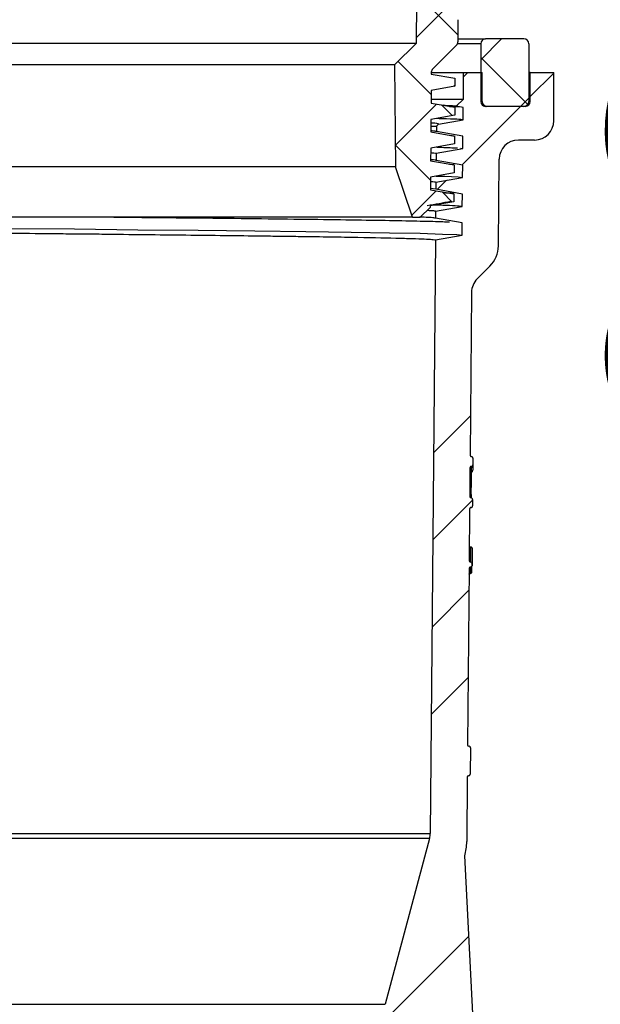
# Model space of a CAD drawing. Units: millimetres. Extents: x 77 to 827, y -32 to 608.
# Drawn here: x 331 to 392, y 380 to 482 of the extents above; entities that cross this region are included whole.
import ezdxf

# ---------------------------------------------------------------- set-up
doc = ezdxf.new("R2010")
doc.units = ezdxf.units.MM
doc.layers.add('3005092', color=7, linetype='Continuous')
doc.layers.add('DIMENSION', color=3, linetype='Continuous', lineweight=25)
doc.styles.add('BEMSTIL', font='arial.ttf', dxfattribs={"width": 0.8})
doc.dimstyles.new('ACO wymiarowanie', dxfattribs={"dimscale": 10, "dimtxt": 3.5, "dimasz": 2.5, "dimexe": 1, "dimexo": 1, "dimgap": 1, "dimtad": 1, "dimdec": 0, "dimtxsty": 'BEMSTIL', "dimcen": 3, "dimclrd": 3, "dimclre": 3, "dimclrt": 2, "dimadec": 0, "dimazin": 0, "dimtfac": 0.875, "dimtdec": 0, "dimtmove": 0, "dimatfit": 0, "dimfxl": 1, "dimtolj": 1, "dimlwd": 25, "dimlwe": 25, "dimarcsym": 0})
pattern_1 = [(45, (-379.458, -262.89), (-4.49013, 4.49013), []), (135, (-379.458, -262.89), (-4.49013, -4.49013), [])]

# ---------------------------------------------------------------- blocks, each defined once
blk = doc.blocks.new('*D246')
at = {"layer": 'Defpoints', "color": 0, "transparency": 16777216}
for p in [(356.77, 526.03), (507.23, 526.03), (377.51, 272.53)]:
    blk.add_point(p, dxfattribs=at)
at = {"layer": 'DIMENSION', "color": 3, "lineweight": 25, "transparency": 16777216}
for p, q in [((366.77, 526.03), (517.23, 526.03)), ((507.23, 297.53), (507.23, 501.03)), ((387.51, 272.53), (517.23, 272.53))]:
    blk.add_line(p, q, dxfattribs=at)
at = {"layer": 'DIMENSION', "color": 3, "transparency": 16777216}
for points in [[(503.06, 501.03), (511.4, 501.03), (507.23, 526.03)], [(503.06, 297.53), (511.4, 297.53), (507.23, 272.53)]]:
    blk.add_solid(points, dxfattribs=at)
at = {"layer": 'DIMENSION', "color": 2, "transparency": 16777216, "insert": (461.49, 399.28), "char_height": 35, "attachment_point": 2, "rotation": 90, "style": 'BEMSTIL'}
blk.add_mtext('\\A1;254', dxfattribs=at)
blk = doc.blocks.new('*D247')
at = {"layer": 'Defpoints', "color": 0, "transparency": 16777216}
for p in [(356.77, 526.03), (438.54, 526.03), (366.23, 363.53)]:
    blk.add_point(p, dxfattribs=at)
at = {"layer": 'DIMENSION', "color": 3, "lineweight": 25, "transparency": 16777216}
for p, q in [((366.77, 526.03), (448.54, 526.03)), ((438.54, 388.53), (438.54, 501.03)), ((376.23, 363.53), (448.54, 363.53))]:
    blk.add_line(p, q, dxfattribs=at)
at = {"layer": 'DIMENSION', "color": 3, "transparency": 16777216}
for points in [[(434.37, 501.03), (442.7, 501.03), (438.54, 526.03)], [(434.37, 388.53), (442.7, 388.53), (438.54, 363.53)]]:
    blk.add_solid(points, dxfattribs=at)
at = {"layer": 'DIMENSION', "color": 2, "transparency": 16777216, "insert": (392.77, 444.78), "char_height": 35, "attachment_point": 2, "rotation": 90, "style": 'BEMSTIL'}
blk.add_mtext('\\A1;163', dxfattribs=at)
blk = doc.blocks.new('1171686-M_005_Section_A-A')
h = blk.add_hatch()
h.set_pattern_fill('ANSI37', color=256, scale=2, style=0)
h.set_pattern_definition(pattern_1)
edge = h.paths.add_edge_path(flags=0)
edge.add_line((47.5, 190.15), (49.97, 190.59))
edge.add_line((49.97, 190.59), (49.97, 191.41))
edge.add_line((49.97, 191.41), (47.52, 191.84))
edge.add_line((47.52, 191.84), (47.53, 193.15))
edge.add_line((47.53, 193.15), (50, 193.59))
edge.add_line((50, 193.59), (50, 194.41))
edge.add_line((50, 194.41), (47.54, 194.84))
edge.add_line((47.54, 194.84), (47.56, 196.15))
edge.add_line((47.56, 196.15), (50.02, 196.59))
edge.add_line((50.02, 196.59), (50.02, 197.41))
edge.add_line((50.02, 197.41), (47.57, 197.84))
edge.add_line((47.57, 197.84), (47.58, 199.15))
edge.add_line((47.58, 199.15), (50.05, 199.59))
edge.add_line((50.05, 199.59), (50.05, 200.41))
edge.add_line((50.05, 200.41), (47.6, 200.84))
edge.add_line((47.6, 200.84), (47.61, 202.15))
edge.add_line((47.61, 202.15), (50.08, 202.59))
edge.add_line((50.08, 202.59), (50.08, 203.41))
edge.add_line((50.08, 203.41), (47.62, 203.84))
edge.add_line((47.62, 203.84), (47.62, 204.05))
edge.add_arc((48.12, 204.04), 0.5, 135, 179.5, ccw=False)
edge.add_line((47.77, 204.4), (50.23, 206.85))
edge.add_arc((49.88, 207.21), 0.5, 315, 360)
edge.add_line((50.38, 207.21), (50.38, 209.5))
edge.add_arc((50.88, 209.5), 0.5, 90, 180, ccw=False)
edge.add_line((50.88, 210), (56.25, 210))
edge.add_line((56.25, 210), (56.25, 213.5))
edge.add_line((56.25, 213.5), (50.98, 213.5))
edge.add_line((50.98, 213.5), (50.96, 216.4))
edge.add_arc((49.96, 216.39), 1, 0.5, 90)
edge.add_line((49.96, 217.39), (47.14, 217.39))
edge.add_arc((47.14, 216.39), 1, 90, 179.5)
edge.add_line((46.14, 216.4), (46.1, 211.39))
edge.add_line((46.1, 211.39), (46.11, 211.39))
edge.add_line((46.11, 211.39), (46.07, 207.07))
edge.add_line((46.07, 207.07), (43.81, 204.81))
edge.add_line((43.81, 204.81), (43.91, 194.23))
edge.add_line((43.91, 194.23), (45.65, 189))
edge.add_line((45.65, 189), (46.48, 189))
edge.add_line((46.48, 189), (47.5, 190))
edge.add_line((47.5, 190), (47.5, 190.15))
h = blk.add_hatch()
h.set_pattern_fill('ANSI37', color=256, scale=2, style=0)
h.set_pattern_definition(pattern_1)
edge = h.paths.add_edge_path(flags=0)
edge.add_line((53.25, 200.5), (57.25, 200.5))
edge.add_arc((57.25, 201), 0.5, 270, 360)
edge.add_line((57.75, 201), (57.75, 207))
edge.add_arc((57.25, 207), 0.5, 0, 90)
edge.add_line((57.25, 207.5), (53.25, 207.5))
edge.add_arc((53.25, 207), 0.5, 90, 180)
edge.add_line((52.75, 207), (52.75, 201))
edge.add_arc((53.25, 201), 0.5, 180, 270)
h = blk.add_hatch()
h.set_pattern_fill('ANSI34', color=256, scale=2, style=0)
h.set_pattern_definition([(45, (-379.46, -262.89), (-26.9408, 26.9408), []), (45, (-370.478, -262.89), (-26.9408, 26.9408), []), (45, (-361.498, -262.89), (-26.9408, 26.9408), []), (45, (-352.517, -262.89), (-26.9408, 26.9408), [])])
edge = h.paths.add_edge_path(flags=0)
edge.add_line((50.84, 190.11), (48.07, 189.62))
edge.add_line((48.07, 189.62), (48.07, 188.88))
edge.add_line((48.07, 188.88), (50.83, 188.39))
edge.add_line((50.83, 188.39), (50.82, 187.11))
edge.add_line((50.82, 187.11), (48.05, 186.62))
edge.add_line((48.05, 186.62), (47.51, 124.97))
edge.add_arc((45.51, 124.99), 2, 345, 359.5, ccw=False)
edge.add_line((47.44, 124.47), (42.82, 107.23))
edge.add_arc((48.62, 105.68), 6, 165, 179.5)
edge.add_line((42.62, 105.73), (42.59, 102.5))
edge.add_line((42.59, 102.5), (42.05, 102.5))
edge.add_line((42.05, 102.5), (39.82, 102.11))
edge.add_line((39.82, 102.11), (39.81, 101.39))
edge.add_line((39.81, 101.39), (42.55, 100.91))
edge.add_line((42.55, 100.91), (42.55, 99.59))
edge.add_line((42.55, 99.59), (39.79, 99.11))
edge.add_line((39.79, 99.11), (39.79, 98.39))
edge.add_line((39.79, 98.39), (42.52, 97.91))
edge.add_line((42.52, 97.91), (42.52, 96.59))
edge.add_line((42.52, 96.59), (39.77, 96.11))
edge.add_line((39.77, 96.11), (39.76, 95.39))
edge.add_line((39.76, 95.39), (42.5, 94.91))
edge.add_line((42.5, 94.91), (42.5, 93.59))
edge.add_line((42.5, 93.59), (39.74, 93.11))
edge.add_line((39.74, 93.11), (39.72, 91))
edge.add_line((39.72, 91), (37.22, 91))
edge.add_line((37.22, 91), (36.98, 90.75))
edge.add_line((36.98, 90.75), (36.99, 88.99))
edge.add_arc((37.99, 89), 1, 180.5, 270)
edge.add_line((37.99, 88), (38.44, 88))
edge.add_arc((38.44, 87), 1, 0.5, 90, ccw=False)
edge.add_line((39.44, 87.01), (39.48, 82.41))
edge.add_arc((45.48, 82.46), 6, 180.5, 208.755)
edge.add_line((40.22, 79.58), (50.23, 61.35))
edge.add_arc((48.47, 60.38), 2, 0.5, 28.755, ccw=False)
edge.add_line((50.47, 60.4), (51, 0))
edge.add_line((51, 0), (53.39, 0))
edge.add_line((53.39, 0), (54.9, 5.62))
edge.add_arc((52, 6.39), 3, 345, 360)
edge.add_line((55, 6.39), (55, 60.46))
edge.add_arc((49, 60.46), 6, 0, 28.755)
edge.add_line((54.26, 63.35), (54.23, 63.4))
edge.add_arc((54.67, 63.64), 0.5, 182.9803, 208.755, ccw=False)
edge.add_line((54.17, 63.61), (51.1, 122.64))
edge.add_arc((45.3, 124.19), 6, 345, 359.5)
edge.add_line((51.3, 124.14), (51.36, 130.82))
edge.add_arc((51.51, 130.82), 0.15, 101, 179.5, ccw=False)
edge.add_line((51.48, 130.96), (51.54, 130.98))
edge.add_arc((51.51, 131.12), 0.15, 281, 359.5)
edge.add_line((51.66, 131.12), (51.69, 133.88))
edge.add_arc((51.54, 133.88), 0.15, 359.5, 439)
edge.add_line((51.57, 134.02), (51.51, 134.03))
edge.add_arc((51.54, 134.18), 0.15, 179.5, 259, ccw=False)
edge.add_line((51.39, 134.18), (51.55, 152.53))
edge.add_arc((51.65, 152.53), 0.1, 101, 179.5, ccw=False)
edge.add_line((51.63, 152.63), (51.73, 152.65))
edge.add_arc((51.7, 152.79), 0.15, 281, 342.6059)
edge.add_spline(control_points=[(51.85, 152.75), (51.85, 152.81), (51.85, 152.88), (51.85, 152.94), (51.85, 152.96), (51.85, 152.98), (51.85, 152.99)], knot_values=[0.000106, 0.000106, 0.000106, 0.000106, 0.0003, 0.0003, 0.0003, 0.000351, 0.000351, 0.000351, 0.000351], weights=[1, 1, 1, 1, 1, 1, 1], degree=3, periodic=0)
edge.add_spline(control_points=[(51.85, 152.99), (51.84, 153.02), (51.84, 153.04), (51.83, 153.06), (51.82, 153.08), (51.81, 153.1), (51.8, 153.11), (51.79, 153.13), (51.78, 153.14), (51.76, 153.15), (51.76, 153.16), (51.74, 153.16), (51.73, 153.17)], knot_values=[0.000061, 0.000061, 0.000061, 0.000061, 0.000129, 0.000129, 0.000129, 0.000191, 0.000191, 0.000191, 0.000241, 0.000241, 0.000241, 0.000274, 0.000274, 0.000274, 0.000274], weights=[1, 1, 1, 1, 1, 1, 1, 1, 1, 1, 1, 1, 1], degree=3, periodic=0)
edge.add_spline(control_points=[(51.73, 153.17), (51.7, 153.18), (51.67, 153.19), (51.64, 153.2)], knot_values=[0.000001, 0.000001, 0.000001, 0.000001, 0.000102, 0.000102, 0.000102, 0.000102], weights=[1, 1, 1, 1], degree=3, periodic=0)
edge.add_spline(control_points=[(51.64, 153.2), (51.63, 153.2), (51.62, 153.2), (51.62, 153.21), (51.61, 153.21), (51.6, 153.22), (51.59, 153.23), (51.58, 153.24), (51.58, 153.26), (51.57, 153.27), (51.56, 153.3), (51.56, 153.33), (51.56, 153.36)], knot_values=[0, 0, 0, 0, 0.000025, 0.000025, 0.000025, 0.000059, 0.000059, 0.000059, 0.000103, 0.000103, 0.000103, 0.000192, 0.000192, 0.000192, 0.000192], weights=[1, 1, 1, 1, 1, 1, 1, 1, 1, 1, 1, 1, 1], degree=3, periodic=0)
edge.add_line((51.56, 153.36), (51.6, 158.68))
edge.add_spline(control_points=[(51.6, 158.68), (51.6, 158.7), (51.61, 158.72), (51.61, 158.73), (51.62, 158.75), (51.63, 158.76), (51.64, 158.78), (51.65, 158.79), (51.66, 158.8), (51.68, 158.81), (51.69, 158.82), (51.71, 158.82), (51.73, 158.83)], knot_values=[0, 0, 0, 0, 0.000054, 0.000054, 0.000054, 0.000104, 0.000104, 0.000104, 0.000154, 0.000154, 0.000154, 0.000205, 0.000205, 0.000205, 0.000205], weights=[1, 1, 1, 1, 1, 1, 1, 1, 1, 1, 1, 1, 1], degree=3, periodic=0)
edge.add_spline(control_points=[(51.73, 158.83), (51.75, 158.83), (51.77, 158.83), (51.79, 158.84)], knot_values=[0.000008, 0.000008, 0.000008, 0.000008, 0.000069, 0.000069, 0.000069, 0.000069], weights=[1, 1, 1, 1], degree=3, periodic=0)
edge.add_spline(control_points=[(51.79, 158.84), (51.8, 158.84), (51.82, 158.85), (51.83, 158.86), (51.85, 158.87), (51.86, 158.88), (51.87, 158.89), (51.88, 158.9), (51.89, 158.92), (51.9, 158.93), (51.9, 158.95), (51.91, 158.97), (51.91, 158.99)], knot_values=[0, 0, 0, 0, 0.00005, 0.00005, 0.00005, 0.000101, 0.000101, 0.000101, 0.000151, 0.000151, 0.000151, 0.000205, 0.000205, 0.000205, 0.000205], weights=[1, 1, 1, 1, 1, 1, 1, 1, 1, 1, 1, 1, 1], degree=3, periodic=0)
edge.add_line((51.91, 158.99), (51.91, 159.68))
edge.add_spline(control_points=[(51.91, 159.68), (51.91, 159.7), (51.91, 159.71), (51.91, 159.73), (51.9, 159.75), (51.89, 159.76), (51.88, 159.78), (51.87, 159.79), (51.86, 159.8), (51.84, 159.81), (51.83, 159.82), (51.81, 159.83), (51.79, 159.83)], knot_values=[0, 0, 0, 0, 0.000051, 0.000051, 0.000051, 0.000103, 0.000103, 0.000103, 0.000154, 0.000154, 0.000154, 0.000208, 0.000208, 0.000208, 0.000208], weights=[1, 1, 1, 1, 1, 1, 1, 1, 1, 1, 1, 1, 1], degree=3, periodic=0)
edge.add_spline(control_points=[(51.79, 159.83), (51.77, 159.83), (51.76, 159.84), (51.74, 159.84)], knot_values=[0.000004, 0.000004, 0.000004, 0.000004, 0.00006, 0.00006, 0.00006, 0.00006], weights=[1, 1, 1, 1], degree=3, periodic=0)
edge.add_spline(control_points=[(51.74, 159.84), (51.72, 159.84), (51.7, 159.85), (51.69, 159.86), (51.67, 159.87), (51.66, 159.88), (51.65, 159.89), (51.64, 159.91), (51.63, 159.92), (51.62, 159.94), (51.62, 159.96), (51.62, 159.97), (51.62, 159.99)], knot_values=[0, 0, 0, 0, 0.000054, 0.000054, 0.000054, 0.000105, 0.000105, 0.000105, 0.000157, 0.000157, 0.000157, 0.000208, 0.000208, 0.000208, 0.000208], weights=[1, 1, 1, 1, 1, 1, 1, 1, 1, 1, 1, 1, 1], degree=3, periodic=0)
edge.add_line((51.62, 159.99), (51.64, 162.96))
edge.add_spline(control_points=[(51.64, 162.96), (51.64, 162.98), (51.65, 163), (51.65, 163.02), (51.66, 163.03), (51.67, 163.05), (51.68, 163.06), (51.69, 163.07), (51.7, 163.08), (51.72, 163.09), (51.73, 163.1), (51.75, 163.11), (51.76, 163.11)], knot_values=[0, 0, 0, 0, 0.000055, 0.000055, 0.000055, 0.000106, 0.000106, 0.000106, 0.000156, 0.000156, 0.000156, 0.000206, 0.000206, 0.000206, 0.000206], weights=[1, 1, 1, 1, 1, 1, 1, 1, 1, 1, 1, 1, 1], degree=3, periodic=0)
edge.add_spline(control_points=[(51.76, 163.11), (51.78, 163.11), (51.8, 163.12), (51.82, 163.12)], knot_values=[0.000002, 0.000002, 0.000002, 0.000002, 0.000063, 0.000063, 0.000063, 0.000063], weights=[1, 1, 1, 1], degree=3, periodic=0)
edge.add_spline(control_points=[(51.82, 163.12), (51.84, 163.12), (51.86, 163.13), (51.87, 163.14), (51.88, 163.15), (51.9, 163.16), (51.91, 163.17), (51.92, 163.18), (51.93, 163.2), (51.93, 163.21), (51.94, 163.23), (51.94, 163.25), (51.94, 163.27)], knot_values=[0, 0, 0, 0, 0.00005, 0.00005, 0.00005, 0.0001, 0.0001, 0.0001, 0.000151, 0.000151, 0.000151, 0.000206, 0.000206, 0.000206, 0.000206], weights=[1, 1, 1, 1, 1, 1, 1, 1, 1, 1, 1, 1, 1], degree=3, periodic=0)
edge.add_line((51.94, 163.27), (51.95, 163.96))
edge.add_spline(control_points=[(51.95, 163.96), (51.95, 163.98), (51.95, 164), (51.94, 164.01), (51.94, 164.03), (51.93, 164.04), (51.92, 164.06), (51.91, 164.07), (51.89, 164.08), (51.88, 164.09), (51.87, 164.1), (51.85, 164.11), (51.83, 164.11)], knot_values=[0, 0, 0, 0, 0.000051, 0.000051, 0.000051, 0.000102, 0.000102, 0.000102, 0.000152, 0.000152, 0.000152, 0.000208, 0.000208, 0.000208, 0.000208], weights=[1, 1, 1, 1, 1, 1, 1, 1, 1, 1, 1, 1, 1], degree=3, periodic=0)
edge.add_spline(control_points=[(51.83, 164.11), (51.81, 164.11), (51.79, 164.12), (51.77, 164.12)], knot_values=[0.000007, 0.000007, 0.000007, 0.000007, 0.000063, 0.000063, 0.000063, 0.000063], weights=[1, 1, 1, 1], degree=3, periodic=0)
edge.add_spline(control_points=[(51.77, 164.12), (51.76, 164.13), (51.74, 164.13), (51.72, 164.14), (51.71, 164.15), (51.7, 164.16), (51.69, 164.18), (51.68, 164.19), (51.67, 164.2), (51.66, 164.22), (51.66, 164.24), (51.65, 164.25), (51.65, 164.27)], knot_values=[0, 0, 0, 0, 0.000055, 0.000055, 0.000055, 0.000106, 0.000106, 0.000106, 0.000156, 0.000156, 0.000156, 0.000207, 0.000207, 0.000207, 0.000207], weights=[1, 1, 1, 1, 1, 1, 1, 1, 1, 1, 1, 1, 1], degree=3, periodic=0)
edge.add_line((51.65, 164.27), (51.8, 181.18))
edge.add_arc((53.8, 181.16), 2, 135, 179.5, ccw=False)
edge.add_line((52.39, 182.58), (53.71, 183.91))
edge.add_arc((51.59, 186.03), 3, 315, 359.5)
edge.add_line((54.59, 186), (54.67, 195.02))
edge.add_arc((56.67, 195), 2, 90, 179.5, ccw=False)
edge.add_line((56.67, 197), (58.35, 197))
edge.add_arc((58.35, 199), 2, 270, 360)
edge.add_line((60.35, 199), (60.35, 204))
edge.add_line((60.35, 204), (57.9, 204))
edge.add_line((57.9, 204), (57.9, 201))
edge.add_arc((57.4, 201), 0.5, 270, 360, ccw=False)
edge.add_line((57.4, 200.5), (53.4, 200.5))
edge.add_arc((53.4, 201), 0.5, 180, 270, ccw=False)
edge.add_line((52.9, 201), (52.9, 204))
edge.add_line((52.9, 204), (50.97, 204))
edge.add_line((50.97, 204), (50.95, 201.25))
edge.add_line((50.95, 201.25), (50.22, 200.52))
edge.add_line((50.22, 200.52), (50.94, 200.39))
edge.add_line((50.94, 200.39), (50.92, 199.11))
edge.add_line((50.92, 199.11), (48.36, 198.66))
edge.add_line((48.36, 198.66), (48.15, 198.45))
edge.add_line((48.15, 198.45), (48.15, 197.88))
edge.add_line((48.15, 197.88), (50.9, 197.39))
edge.add_line((50.9, 197.39), (50.89, 196.11))
edge.add_line((50.89, 196.11), (48.13, 195.62))
edge.add_line((48.13, 195.62), (48.12, 194.88))
edge.add_line((48.12, 194.88), (50.88, 194.39))
edge.add_line((50.88, 194.39), (50.86, 193.11))
edge.add_line((50.86, 193.11), (48.1, 192.62))
edge.add_line((48.1, 192.62), (48.09, 191.88))
edge.add_line((48.09, 191.88), (50.85, 191.39))
edge.add_line((50.85, 191.39), (50.84, 190.11))
for p, q in [((46.07, 207.07), (46.11, 211.39)), ((50.37, 209.5), (50.37, 207.21)), ((-46.07, 207.07), (46.07, 207.07)), ((46.07, 207.07), (43.81, 204.81)), ((50.23, 206.85), (47.77, 204.4)), ((52.75, 207), (50.33, 207)), ((50.37, 207.5), (53.25, 207.5)), ((52.75, 207), (52.75, 201)), ((57.25, 207.5), (53.25, 207.5)), ((57.75, 207), (57.75, 201)), ((43.81, 204.81), (-43.81, 204.81)), ((43.81, 204.81), (43.91, 194.23)), ((47.62, 204.05), (47.62, 203.84)), ((47.62, 204), (50.97, 204)), ((47.62, 203.84), (50.08, 203.41)), ((50.95, 201.25), (50.97, 204)), ((50.97, 204), (52.9, 204)), ((52.9, 201), (52.9, 204)), ((57.9, 204), (57.75, 204)), ((57.9, 201), (57.9, 204)), ((57.9, 204), (60.35, 204)), ((60.35, 199), (60.35, 204)), ((50.08, 202.59), (47.61, 202.15)), ((50.08, 203.41), (50.08, 202.59)), ((47.61, 202.15), (47.6, 200.84)), ((47.6, 201.25), (50.95, 201.25)), ((47.6, 200.84), (50.05, 200.41)), ((49.68, 200.47), (48.87, 200.61)), ((49.5, 200.5), (50.5, 200.45)), ((50.05, 200.41), (49.57, 200.47)), ((50.22, 200.52), (50.95, 201.25)), ((50.94, 200.39), (50.22, 200.52)), ((57.25, 200.5), (53.25, 200.5)), ((57.4, 200.5), (53.4, 200.5)), ((57.75, 201), (57.9, 201)), ((50.05, 199.59), (47.58, 199.15)), ((50.05, 200.41), (50.05, 199.59)), ((50.92, 199.11), (50.94, 200.39)), ((47.58, 199.15), (47.57, 197.84)), ((47.58, 198.45), (48.15, 198.45)), ((48.15, 198.45), (48.36, 198.66)), ((48.15, 198.45), (48.15, 197.88)), ((48.36, 198.66), (50.92, 199.11)), ((47.57, 197.84), (50.02, 197.41)), ((50.9, 197.39), (48.15, 197.88)), ((50.02, 197.41), (49.55, 197.47)), ((50.02, 197.41), (50.02, 196.59)), ((50.89, 196.11), (50.9, 197.39)), ((50.02, 196.59), (47.56, 196.15)), ((58.35, 197), (56.67, 197)), ((47.56, 196.15), (47.54, 194.84)), ((48.13, 195.62), (48.12, 194.88)), ((48.13, 195.62), (50.89, 196.11)), ((47.54, 194.84), (50, 194.41)), ((50.88, 194.39), (48.12, 194.88)), ((50, 194.41), (49.52, 194.47)), ((50, 194.41), (50, 193.59)), ((50.86, 193.11), (50.88, 194.39)), ((54.59, 186), (54.67, 195.02)), ((43.91, 194.23), (-43.91, 194.23)), ((45.65, 189), (43.91, 194.23)), ((50, 193.59), (47.53, 193.15)), ((47.53, 193.15), (47.52, 191.84)), ((48.1, 192.62), (48.09, 191.88)), ((48.1, 192.62), (50.86, 193.11)), ((48.09, 191.88), (47.52, 191.95)), ((47.52, 191.84), (49.97, 191.41)), ((50.85, 191.39), (48.09, 191.88)), ((49.97, 191.41), (49.97, 190.59)), ((50.84, 190.11), (50.85, 191.39)), ((49.97, 190.59), (47.5, 190.15)), ((46.48, 189), (47.5, 190)), ((47.5, 190.15), (47.5, 190)), ((48.07, 189.62), (50.84, 190.11)), ((48.07, 189.62), (48.07, 188.88)), ((45.65, 189), (-45.65, 189)), ((45.65, 189), (46.48, 189)), ((50.83, 188.39), (48.07, 188.88)), ((50.82, 187.11), (50.83, 188.39)), ((48.05, 186.62), (47.51, 124.97)), ((48.05, 186.62), (50.82, 187.11)), ((52.39, 182.58), (53.71, 183.91)), ((51.8, 181.18), (51.65, 164.27)), ((51.83, 164.11), (51.77, 164.12)), ((51.95, 163.96), (51.94, 163.27)), ((51.64, 162.96), (51.62, 159.99)), ((51.76, 163.11), (51.82, 163.12)), ((51.74, 162.49), (51.79, 162.5)), ((51.72, 160.46), (51.77, 160.45)), ((51.79, 159.83), (51.74, 159.84)), ((51.91, 159.68), (51.91, 158.99)), ((51.6, 158.68), (51.56, 153.36)), ((51.73, 158.83), (51.79, 158.84)), ((51.78, 158.86), (51.79, 158.84)), ((51.64, 154.76), (51.73, 154.74)), ((51.55, 152.53), (51.39, 134.18)), ((51.62, 152.62), (51.62, 151.96)), ((51.73, 152.65), (51.63, 152.63)), ((51.64, 153.2), (51.73, 153.17)), ((51.71, 151.98), (51.72, 152.64)), ((51.83, 152.12), (51.84, 152.73)), ((51.85, 152.75), (51.85, 152.99)), ((51.85, 152.98), (51.85, 152.79)), ((51.62, 151.96), (51.71, 151.98)), ((51.57, 134.02), (51.51, 134.03)), ((51.69, 133.88), (51.66, 131.12)), ((51.48, 130.96), (51.54, 130.98)), ((51.36, 130.82), (51.3, 124.14)), ((-47.51, 124.97), (47.51, 124.97)), ((47.44, 124.47), (-47.44, 124.47)), ((47.44, 124.47), (42.82, 107.23)), ((54.17, 63.61), (51.1, 122.64)), ((-42.82, 107.23), (42.82, 107.23))]:
    blk.add_line(p, q)
at = {"flags": 128}
for points in [[(48.14, 193.26), (49.03, 193.24), (50.41, 193.17), (50.86, 193.11), (50.86, 193.11), (50.86, 193.11)], [(3.74, 187.82), (10.53, 187.76), (17.12, 187.69), (23.41, 187.63), (29.27, 187.57), (34.59, 187.5), (39.28, 187.44), (43.27, 187.37), (46.46, 187.31), (48.8, 187.24), (50.26, 187.18), (50.82, 187.11), (50.82, 187.11)]]:
    blk.add_lwpolyline(points, dxfattribs=at)
for centre, radius, start, end in [((49.88, 207.21), 0.5, 315, 0), ((53.25, 207), 0.5, 90, 180), ((57.25, 207), 0.5, 0, 90), ((48.12, 204.04), 0.5, 135, 179.5), ((53.25, 201), 0.5, 180, 270), ((53.4, 201), 0.5, 180, 270), ((57.25, 201), 0.5, 270, 0), ((57.4, 201), 0.5, 270, 0), ((58.35, 199), 2, 270, 0), ((56.67, 195), 2, 90, 179.5), ((51.59, 186.03), 3, 315, 359.5), ((53.8, 181.16), 2, 135, 179.5), ((51.65, 152.53), 0.1, 101, 179.5), ((51.7, 152.79), 0.15, 281, 342.6059), ((51.54, 134.18), 0.15, 179.5, 259), ((51.54, 133.88), 0.15, 359.5, 79), ((51.51, 130.82), 0.15, 101, 179.5), ((51.51, 131.12), 0.15, 281, 359.5), ((45.51, 124.99), 2, 345, 359.5), ((45.3, 124.19), 6, 345, 359.5)]:
    blk.add_arc(centre, radius, start, end)
for points, knots in [([(49.14, 200.6), (49.33, 200.6), (49.49, 200.59), (49.76, 200.57), (49.88, 200.57), (50.15, 200.55), (50.23, 200.53), (50.22, 200.52)], [0, 0, 0, 0, 0.25, 0.25, 0.5, 0.5, 1, 1, 1, 1]), ([(48.36, 198.66), (48.36, 198.68), (48.36, 198.72), (47.73, 198.75), (47.58, 198.76)], [0, 0, 0, 0, 0.759406, 1, 1, 1, 1]), ([(48.19, 199.26), (48.54, 199.25), (49.63, 199.22), (50.65, 199.17), (50.83, 199.13), (50.92, 199.11)], [0, 0, 0, 0, 0.188218, 0.594115, 1, 1, 1, 1]), ([(48.15, 197.88), (48.13, 197.88), (48.09, 197.91), (47.9, 197.93), (47.62, 197.95), (47.57, 197.95)], [0, 0, 0, 0, 0.3495884, 0.8966504, 1, 1, 1, 1]), ([(47.55, 195.69), (47.67, 195.68), (48, 195.66), (48.11, 195.64), (48.12, 195.62), (48.13, 195.62)], [0, 0, 0, 0, 0.301313, 0.875852, 1, 1, 1, 1]), ([(48.18, 196.26), (48.85, 196.24), (49.8, 196.21), (50.21, 196.18), (50.33, 196.18)], [0, 0, 0, 0, 0.706324, 1, 1, 1, 1]), ([(50.65, 196.16), (50.65, 196.16), (50.9, 196.14), (50.9, 196.12), (50.89, 196.11)], [0, 0, 0, 0, 0.004105, 1, 1, 1, 1]), ([(48.12, 194.88), (48.08, 194.9), (48.03, 194.92), (47.57, 194.95), (47.54, 194.95)], [0, 0, 0, 0, 0.9566301, 1, 1, 1, 1]), ([(47.53, 192.69), (47.61, 192.69), (48.05, 192.66), (48.08, 192.64), (48.1, 192.62)], [0, 0, 0, 0, 0.197768, 1, 1, 1, 1]), ([(49.97, 191.41), (49.93, 191.44), (49.87, 191.47), (49.06, 191.5), (48.9, 191.5)], [0, 0, 0, 0, 0.799986, 1, 1, 1, 1]), ([(47.19, 190.21), (47.6, 190.28), (48.42, 190.42), (49.25, 190.57), (49.66, 190.64)], [0, 0, 0, 0, 0.5, 1, 1, 1, 1]), ([(47.6, 190.28), (47.7, 190.28), (48.58, 190.26), (49.57, 190.22), (50.66, 190.16), (50.78, 190.13), (50.84, 190.11)], [0, 0, 0, 0, 0.037682, 0.358443, 0.679216, 1, 1, 1, 1]), ([(47.21, 189.71), (47.34, 189.7), (47.74, 189.68), (48.01, 189.65), (48.06, 189.63), (48.07, 189.62)], [0, 0, 0, 0, 0.235559, 0.684133, 1, 1, 1, 1]), ([(14.63, 189), (15.47, 188.99), (18.51, 188.96), (23.47, 188.91), (29.37, 188.85), (34.7, 188.78), (39.4, 188.72), (43.41, 188.65), (46.59, 188.59), (48.64, 188.54), (49.3, 188.5), (49.51, 188.49)], [0, 0, 0, 0, 0.048137, 0.175439, 0.30273, 0.43002, 0.557318, 0.684613, 0.811899, 0.939182, 1, 1, 1, 1]), ([(48.07, 188.88), (47.97, 188.9), (47.82, 188.93), (47.09, 188.97), (46.57, 188.99), (46.41, 189)], [0, 0, 0, 0, 0.5413351, 0.8600488, 1, 1, 1, 1]), ([(-48.06, 188.12), (-48.06, 188.09), (-47.75, 188.06), (-46.84, 188.01), (-46.46, 188), (-45.78, 187.97), (-45.53, 187.97), (-45, 187.95), (-44.72, 187.94), (-43.81, 187.92), (-43.14, 187.9), (-41.65, 187.87), (-40.84, 187.85), (-39.52, 187.83), (-39.07, 187.82), (-38.13, 187.81), (-37.64, 187.8), (-36.14, 187.78), (-35.09, 187.76), (-31.78, 187.72), (-29.36, 187.68), (-26.08, 187.64), (-25.41, 187.64), (-24.06, 187.62), (-22.68, 187.6), (-21.27, 187.59), (-19.85, 187.57), (-19.12, 187.56), (-15.48, 187.53), (-12.49, 187.5), (-7.89, 187.45), (-6.34, 187.43), (-3.99, 187.41), (-3.2, 187.4), (-1.62, 187.39), (-0.83, 187.38), (1.53, 187.35), (3.11, 187.34), (6.26, 187.31), (7.82, 187.29), (10.14, 187.27), (10.91, 187.26), (12.45, 187.25), (13.21, 187.24), (15.47, 187.21), (16.94, 187.2), (21.27, 187.15), (24.03, 187.12), (27.98, 187.07), (29.25, 187.06), (31.08, 187.03), (31.67, 187.03), (32.85, 187.01), (33.42, 187), (35.1, 186.98), (36.15, 186.96), (38.16, 186.93), (39.1, 186.92), (41.71, 186.87), (43.18, 186.84), (44.68, 186.8), (44.97, 186.79), (45.5, 186.78), (45.75, 186.77), (46.44, 186.75), (46.82, 186.73), (47.43, 186.7), (47.67, 186.68), (47.97, 186.65), (48.05, 186.64), (48.05, 186.62)], [0, 0, 0, 0, 0.0625, 0.0625, 0.09375, 0.09375, 0.109375, 0.109375, 0.125, 0.125, 0.15625, 0.15625, 0.1875, 0.1875, 0.203125, 0.203125, 0.21875, 0.21875, 0.25, 0.25, 0.3125, 0.3125, 0.328125, 0.328125, 0.34375, 0.359375, 0.359375, 0.375, 0.375, 0.4375, 0.4375, 0.46875, 0.46875, 0.484375, 0.484375, 0.5, 0.5, 0.53125, 0.53125, 0.5625, 0.5625, 0.578125, 0.578125, 0.59375, 0.59375, 0.625, 0.625, 0.6875, 0.6875, 0.71875, 0.71875, 0.734375, 0.734375, 0.75, 0.75, 0.78125, 0.78125, 0.8125, 0.8125, 0.875, 0.875, 0.890625, 0.890625, 0.90625, 0.90625, 0.9375, 0.9375, 0.96875, 0.96875, 1, 1, 1, 1]), ([(51.65, 164.27), (51.65, 164.24), (51.66, 164.2), (51.71, 164.15), (51.74, 164.13), (51.77, 164.12)], [0, 0, 0, 0, 0.5, 0.5, 1, 1, 1, 1]), ([(51.77, 164.11), (51.77, 164.12), (51.78, 164.15), (51.77, 164.13), (51.77, 164.12)], [0, 0, 0, 0, 0.264851, 1, 1, 1, 1]), ([(51.95, 163.96), (51.95, 164), (51.94, 164.03), (51.89, 164.09), (51.86, 164.1), (51.83, 164.11)], [0, 0, 0, 0, 0.5, 0.5, 1, 1, 1, 1]), ([(51.76, 163.11), (51.75, 163.11), (51.73, 163.1), (51.72, 163.09), (51.7, 163.08), (51.69, 163.07), (51.68, 163.06), (51.67, 163.05), (51.66, 163.03), (51.65, 163.02), (51.65, 163), (51.64, 162.98), (51.64, 162.96)], [0, 0, 0, 0, 0.0000501358, 0.0000501358, 0.0000501358, 0.0001002489, 0.0001002489, 0.0001002489, 0.0001507091, 0.0001507091, 0.0001507091, 0.0002061097, 0.0002061097, 0.0002061097, 0.0002061097]), ([(51.72, 163.12), (51.72, 163.12), (51.72, 163.06), (51.73, 162.91), (51.74, 162.75), (51.74, 162.66)], [0, 0, 0, 0, 0.053087, 0.419863, 1, 1, 1, 1]), ([(51.76, 163.11), (51.76, 163.13), (51.76, 163.13), (51.76, 163.1), (51.76, 163.06), (51.75, 162.96), (51.75, 162.88), (51.75, 162.75), (51.74, 162.7), (51.74, 162.6), (51.74, 162.55), (51.74, 162.49)], [0, 0, 0, 0, 0.25, 0.25, 0.5, 0.5, 0.75, 0.75, 0.875, 0.875, 1, 1, 1, 1]), ([(51.79, 162.5), (51.79, 162.62), (51.8, 162.72), (51.81, 162.89), (51.81, 162.97), (51.82, 163.08), (51.82, 163.11), (51.82, 163.14), (51.82, 163.14), (51.82, 163.12)], [0, 0, 0, 0, 0.25, 0.25, 0.5, 0.5, 0.75, 0.75, 1, 1, 1, 1]), ([(51.8, 162.5), (51.84, 162.52), (51.87, 162.55), (51.91, 162.62), (51.92, 162.67), (51.92, 162.71)], [0, 0, 0, 0, 0.5, 0.5, 1, 1, 1, 1]), ([(51.82, 163.12), (51.84, 163.12), (51.86, 163.13), (51.87, 163.14), (51.88, 163.15), (51.9, 163.16), (51.91, 163.17), (51.92, 163.18), (51.93, 163.2), (51.93, 163.21), (51.94, 163.23), (51.94, 163.25), (51.94, 163.27)], [0, 0, 0, 0, 0.0000501824, 0.0000501824, 0.0000501824, 0.000100341, 0.000100341, 0.000100341, 0.0001508584, 0.0001508584, 0.0001508584, 0.0002058223, 0.0002058223, 0.0002058223, 0.0002058223]), ([(51.94, 163.25), (51.94, 163.2), (51.93, 163.1), (51.92, 162.84), (51.92, 162.71)], [0, 0, 0, 0, 0.493967, 1, 1, 1, 1]), ([(51.75, 162.51), (51.75, 162.47), (51.75, 162.36), (51.76, 162.12), (51.76, 161.84), (51.76, 161.56), (51.76, 161.28), (51.75, 161), (51.74, 160.73), (51.74, 160.57), (51.73, 160.49), (51.73, 160.47)], [0, 0, 0, 0, 0.067267, 0.165562, 0.36544, 0.467301, 0.566704, 0.769191, 0.87246, 0.968948, 1, 1, 1, 1]), ([(51.62, 160.57), (51.63, 160.55), (51.64, 160.52), (51.67, 160.48), (51.7, 160.47), (51.72, 160.46)], [0, 0, 0, 0, 0.39568, 0.696636, 1, 1, 1, 1]), ([(51.62, 159.99), (51.62, 159.97), (51.62, 159.96), (51.62, 159.94), (51.63, 159.92), (51.64, 159.91), (51.65, 159.89), (51.66, 159.88), (51.67, 159.87), (51.69, 159.86), (51.7, 159.85), (51.72, 159.84), (51.74, 159.84)], [0, 0, 0, 0, 0.0000515153, 0.0000515153, 0.0000515153, 0.0001030548, 0.0001030548, 0.0001030548, 0.0001542172, 0.0001542172, 0.0001542172, 0.000208721, 0.000208721, 0.000208721, 0.000208721]), ([(51.72, 160.46), (51.72, 160.39), (51.72, 160.31), (51.73, 160.19), (51.73, 160.13), (51.73, 159.97), (51.73, 159.9), (51.73, 159.86)], [0, 0, 0, 0, 0.25, 0.25, 0.5, 0.5, 1, 1, 1, 1]), ([(51.74, 159.84), (51.74, 159.84), (51.74, 159.83), (51.74, 159.84), (51.74, 159.84)], [0, 0, 0, 0, 0.754046, 1, 1, 1, 1]), ([(51.79, 159.83), (51.79, 159.81), (51.79, 159.81), (51.79, 159.84), (51.79, 159.87), (51.78, 159.98), (51.78, 160.05), (51.78, 160.23), (51.77, 160.33), (51.77, 160.45)], [0, 0, 0, 0, 0.25, 0.25, 0.5, 0.5, 0.75, 0.75, 1, 1, 1, 1]), ([(51.91, 159.68), (51.91, 159.71), (51.9, 159.75), (51.86, 159.8), (51.83, 159.82), (51.79, 159.83)], [0, 0, 0, 0, 0.5, 0.5, 1, 1, 1, 1]), ([(51.73, 158.83), (51.71, 158.82), (51.69, 158.82), (51.68, 158.81), (51.66, 158.8), (51.65, 158.79), (51.64, 158.78), (51.63, 158.76), (51.62, 158.75), (51.61, 158.73), (51.61, 158.72), (51.6, 158.7), (51.6, 158.68)], [0, 0, 0, 0, 0.0000502902, 0.0000502902, 0.0000502902, 0.0001005712, 0.0001005712, 0.0001005712, 0.0001509897, 0.0001509897, 0.0001509897, 0.0002050703, 0.0002050703, 0.0002050703, 0.0002050703]), ([(51.79, 158.84), (51.8, 158.84), (51.82, 158.85), (51.83, 158.86), (51.85, 158.87), (51.86, 158.88), (51.87, 158.89), (51.88, 158.9), (51.89, 158.92), (51.9, 158.93), (51.9, 158.95), (51.91, 158.97), (51.91, 158.99)], [0, 0, 0, 0, 0.0000502823, 0.0000502823, 0.0000502823, 0.0001005556, 0.0001005556, 0.0001005556, 0.0001509643, 0.0001509643, 0.0001509643, 0.0002051433, 0.0002051433, 0.0002051433, 0.0002051433]), ([(51.64, 154.76), (51.63, 154.76), (51.61, 154.77), (51.58, 154.78), (51.57, 154.8), (51.57, 154.81)], [0, 0, 0, 0, 0.3537395, 0.7066152, 1, 1, 1, 1]), ([(51.64, 154.76), (51.64, 154.6), (51.64, 154.45), (51.64, 154.29), (51.64, 154.09), (51.64, 153.89), (51.64, 153.69), (51.64, 153.52), (51.64, 153.36), (51.64, 153.2)], [0, 0, 0, 0, 0.00058967, 0.00058967, 0.00058967, 0.001352795, 0.001352795, 0.001352795, 0.00197121, 0.00197121, 0.00197121, 0.00197121]), ([(51.73, 154.74), (51.75, 154.74), (51.76, 154.73), (51.78, 154.72), (51.79, 154.71), (51.8, 154.7), (51.81, 154.69), (51.82, 154.68), (51.83, 154.67), (51.84, 154.65), (51.85, 154.64), (51.85, 154.62), (51.85, 154.6), (51.85, 154.6), (51.85, 154.6), (51.85, 154.59), (51.85, 154.59), (51.85, 154.59), (51.85, 154.59)], [0, 0, 0, 0, 0.0000483936, 0.0000483936, 0.0000483936, 0.000096585, 0.000096585, 0.000096585, 0.0001478435, 0.0001478435, 0.0001478435, 0.0002044371, 0.0002044371, 0.0002044371, 0.0002177756, 0.0002177756, 0.0002177756, 0.0002205322, 0.0002205322, 0.0002205322, 0.0002205322]), ([(51.73, 153.17), (51.73, 153.19), (51.73, 153.21), (51.73, 153.23), (51.74, 153.45), (51.74, 153.67), (51.74, 153.88), (51.74, 154.1), (51.73, 154.32), (51.73, 154.54), (51.73, 154.6), (51.73, 154.67), (51.73, 154.74)], [0.000170179, 0.000170179, 0.000170179, 0.000170179, 0.000251233, 0.000251233, 0.000251233, 0.00107649, 0.00107649, 0.00107649, 0.001901747, 0.001901747, 0.001901747, 0.002156866, 0.002156866, 0.002156866, 0.002156866]), ([(51.85, 154.59), (51.85, 154.54), (51.85, 154.49), (51.85, 154.45), (51.86, 154.23), (51.86, 154.01), (51.86, 153.79), (51.86, 153.57), (51.86, 153.36), (51.86, 153.14), (51.86, 153.09), (51.86, 153.03), (51.85, 152.98)], [0, 0, 0, 0, 0.000182499, 0.000182499, 0.000182499, 0.001008482, 0.001008482, 0.001008482, 0.001834466, 0.001834466, 0.001834466, 0.002035669, 0.002035669, 0.002035669, 0.002035669]), ([(51.56, 153.36), (51.56, 153.33), (51.56, 153.29), (51.59, 153.23), (51.61, 153.21), (51.64, 153.2)], [0, 0, 0, 0, 0.5, 0.5, 1, 1, 1, 1]), ([(51.85, 152.99), (51.84, 153.03), (51.83, 153.06), (51.79, 153.13), (51.77, 153.15), (51.73, 153.17)], [0, 0, 0, 0, 0.5, 0.5, 1, 1, 1, 1]), ([(51.85, 152.99), (51.85, 152.99), (51.85, 152.99), (51.85, 152.98), (51.85, 152.98), (51.85, 152.98), (51.85, 152.98), (51.85, 152.98), (51.85, 152.98), (51.85, 152.98)], [0.00016600781, 0.00016600781, 0.00016600781, 0.00016600781, 0.00020308747, 0.00020308747, 0.00020308747, 0.00020937114, 0.00020937114, 0.00020937114, 0.00021250897, 0.00021250897, 0.00021250897, 0.00021250897]), ([(51.55, 151.9), (51.55, 151.91), (51.56, 151.93), (51.59, 151.95), (51.61, 151.95), (51.61, 151.96)], [0, 0, 0, 0, 0.433102, 0.715425, 1, 1, 1, 1]), ([(51.71, 151.98), (51.76, 151.98), (51.79, 152.01), (51.82, 152.06), (51.83, 152.09), (51.83, 152.12)], [0, 0, 0, 0, 0.5, 0.5, 1, 1, 1, 1])]:
    blk.add_open_spline(points, degree=3, knots=knots)
for points in [[(51.83, 164.11), (51.83, 164.13), (51.83, 164.13), (51.83, 164.11)], [(51.8, 162.5), (51.79, 162.5), (51.79, 162.5), (51.79, 162.5)], [(51.72, 160.46), (51.72, 160.46), (51.72, 160.46), (51.72, 160.46)], [(51.73, 158.83), (51.73, 158.81), (51.73, 158.81), (51.72, 158.82)], [(51.64, 154.76), (51.64, 154.76), (51.64, 154.76), (51.64, 154.76)], [(51.73, 154.74), (51.73, 154.74), (51.73, 154.74), (51.73, 154.74)], [(51.85, 152.75), (51.85, 152.76), (51.85, 152.78), (51.85, 152.79)], [(51.62, 151.96), (51.62, 151.96), (51.62, 151.96), (51.61, 151.96)], [(51.71, 151.98), (51.71, 151.98), (51.71, 151.98), (51.71, 151.98)]]:
    blk.add_open_spline(points, degree=3)

msp = doc.modelspace()

# ---------------------------------------------------------------- block references
at = {"layer": '3005092'}
msp.add_blockref('1171686-M_005_Section_A-A', (326.51, 272.53), dxfattribs=at)

# ---------------------------------------------------------------- dimensions: what is measured, and where the dimension line sits
at = {"layer": 'DIMENSION'}
for base, p1, picture, middle in [((507.22859884, 526.02944965), (377.50815447, 272.52944965), '*D246', (507.22859884, 399.27944965)), ((438.53531334, 526.02944965), (366.23161489, 363.52944965), '*D247', (438.53531334, 444.77944965))]:
    dim = msp.add_linear_dim(base=base, p1=p1, p2=(356.77060178, 526.02944965), angle=90, dimstyle='ACO wymiarowanie', dxfattribs=at)
    dim.commit()
    dim.dimension.update_dxf_attribs({"geometry": picture, "text_midpoint": middle, "dimtype": 160})

doc.saveas('drawing.dxf')
